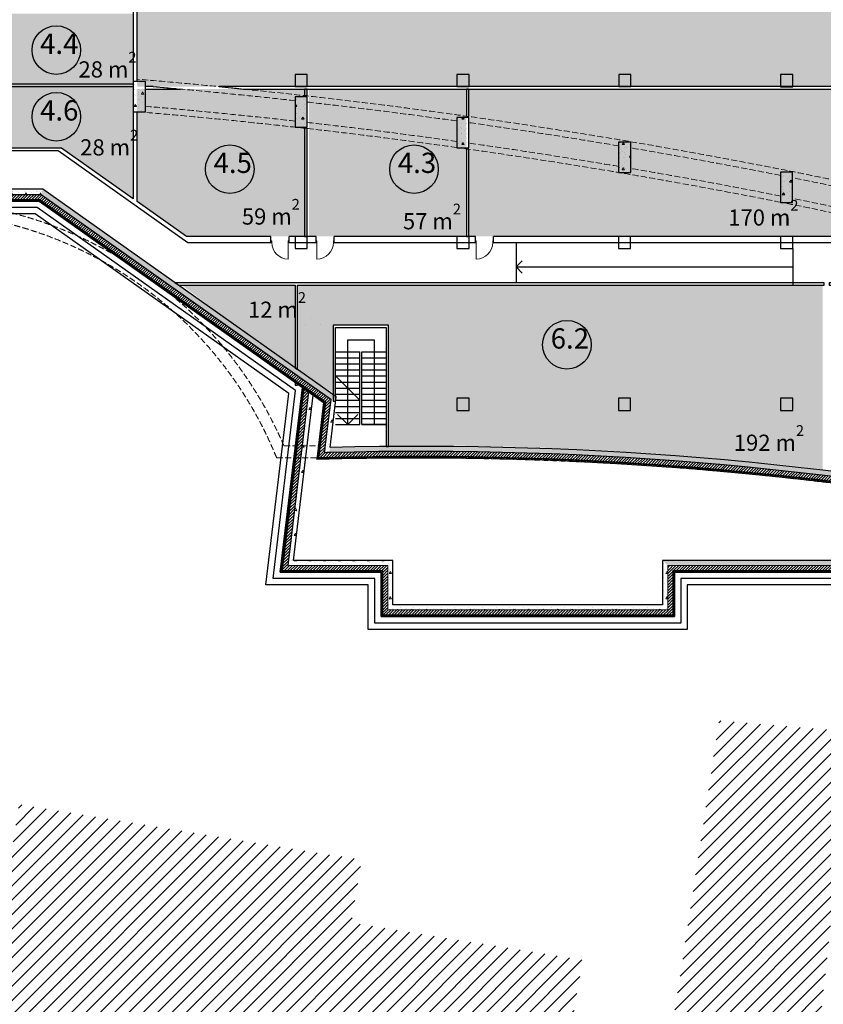
# Model space of a CAD drawing. Units: millimetres. Extents: x 490146 to 1194056, y 161783 to 562795.
# Drawn here: x 716146 to 755868, y 352830 to 401491 of the extents above; entities that cross this region are included whole.
import ezdxf

# ---------------------------------------------------------------- set-up
doc = ezdxf.new("R2010")
doc.units = ezdxf.units.MM
doc.header["$MEASUREMENT"] = 0
doc.linetypes.add('Штриховая', pattern=[420, 300, -120])
for name, color, linetype in [('0-2013 KOLONNA', 7, 'Continuous'), ('0-2013 LINES', 7, 'Continuous'), ('0-2013 WALL', 7, 'Continuous'), ('0-2013 walls', 7, 'Continuous'), ('0-2013 стены НАРУЖ', 7, 'Continuous'), ('0-2013-KRUZHKI NA PLANE', 7, 'Continuous'), ('0-KARINA 8 FEVRAL', 7, 'Continuous'), ('Стены ж_б', 7, 'Continuous')]:
    doc.layers.add(name, color=color, linetype=linetype)
for name, color, linetype, lineweight in [('0-2013 KOLONNA_Pen_No__7', 7, 'Continuous', 25), ('0-2013 LINES_Pen_No__7', 7, 'Continuous', 25), ('0-2013 SHTRIX_Pen_No__20', 7, 'Continuous', 13), ('0-2013 WALL_Pen_No__7', 7, 'Continuous', 25), ('0-2013 walls_Pen_No__7', 7, 'Continuous', 25), ('0-2013 стены НАРУЖ_Pen_No__7', 7, 'Continuous', 25), ('0-2013-KRUZHKI NA PLANE_Pen_No__20', 7, 'Continuous', 13), ('0-2013-KRUZHKI NA PLANE_Pen_No__7', 7, 'Continuous', 25), ('0-KARINA 8 FEVRAL_Pen_No__20', 7, 'Continuous', 13), ('0-KARINA 8 FEVRAL_Pen_No__7', 7, 'Continuous', 25), ('0-STAIRS_Pen_No__7', 7, 'Continuous', 25), ('0_Pen_No__7', 7, 'Continuous', 25), ('ArchiCAD Doors_Pen_No__20', 7, 'Continuous', 13), ('o-peregorodki_Pen_No__7', 7, 'Continuous', 25), ('o-SUSCH DOMA-POKRASKA_Pen_No__20', 7, 'Continuous', 13), ('SECOND FLOOOOOOOOR_Pen_No__7', 7, 'Continuous', 25), ('исходник1_Pen_No__7', 7, 'Continuous', 25), ('Стены ж_б_Pen_No__20', 7, 'Continuous', 13)]:
    doc.layers.add(name, color=color, linetype=linetype, lineweight=lineweight)
doc.layers.add('0-2013 SHTRIX_Pen_No__187', color=7, linetype='Continuous', lineweight=18, true_color=0xb6c0d2)
doc.layers.add('0-2013 SHTRIX_Pen_No__207', color=7, linetype='Continuous', lineweight=18, true_color=0xd3c8a1)
doc.styles.add('GENERATED_STYLE_1', font='txt')
doc.styles.add('GENERATED_STYLE_5', font='txt')
pattern_1 = [(45, (0, 0), (-353.5534, 353.5534), [])]
pattern_2 = [(45, (0, 0), (-919.2388, 919.2388), []), (45, (-183.8, 183.8), (-919.2388, 919.2388), [])]
pattern_3 = [(45, (0, 0), (-70.710678, 70.710678), [])]
pattern_4 = [(0, (0, 0), (0, 1247.0766), [120, -600]), (0, (360, 623.5), (0, 1247.0766), [120, -600]), (60, (0, 0), (-1080, 623.5383), [120, -600]), (60, (720, 0), (-1080, 623.5383), [120, -600]), (120, (120, 0), (1080, 623.5383), [120, -600]), (120, (840, 0), (1080, 623.5383), [120, -600]), (0, (0, 120), (0, 240.00001), [0, -240.00001, 0, -360.000014]), (45, (120, 120), (-169.705634, 169.705634), [0, -180.00001, 0, -300.00001])]

# ---------------------------------------------------------------- blocks, each defined once
blk = doc.blocks.new('Wall_31', base_point=(718040, 395029))
at = {"layer": '0-2013 walls_Pen_No__7', "linetype": 'Continuous', "flags": 128}
for points in [[(718216, 395149), (713876, 395149)], [(713756, 395029), (718040, 395029)]]:
    blk.add_lwpolyline(points, dxfattribs=at)
blk = doc.blocks.new('Wall_32', base_point=(724465, 390481))
at = {"layer": '0-2013 WALL_Pen_No__7', "linetype": 'Continuous', "flags": 128}
for points in [[(721756, 392643), (718216, 395149)], [(718040, 395029), (724465, 390481)], [(724387, 390781), (721956, 392502)]]:
    blk.add_lwpolyline(points, dxfattribs=at)
blk = doc.blocks.new('Storefront 16_13')
at = {"layer": 'ArchiCAD Doors_Pen_No__20', "linetype": 'Continuous'}
for p, q in [((410, 0), (410, 820)), ((-450, 0), (-450, -80)), ((-410, 0), (-450, 0)), ((-450, 0), (-450, -80)), ((-410, -40), (-410, 0)), ((410, 0), (410, -40)), ((450, 0), (410, 0)), ((450, -80), (450, 0)), ((450, 0), (450, -80)), ((-450, -80), (-410, -80)), ((-410, -65.4), (-410, -40)), ((-410, -80), (-410, -65.4)), ((410, -40), (410, -65.4)), ((410, -65.4), (410, -80)), ((410, -80), (450, -80))]:
    blk.add_line(p, q, dxfattribs=at)
blk.add_arc((410, 0), 820, 90, 180, dxfattribs=at)
blk = doc.blocks.new('Storefront 16_14')
at = {"layer": 'ArchiCAD Doors_Pen_No__20', "linetype": 'Continuous'}
for p, q in [((410, 0), (410, 820)), ((-450, 0), (-450, -80)), ((-410, 0), (-450, 0)), ((-450, 0), (-450, -80)), ((-410, -40), (-410, 0)), ((410, 0), (410, -40)), ((450, 0), (410, 0)), ((450, -80), (450, 0)), ((450, 0), (450, -80)), ((-450, -80), (-410, -80)), ((-410, -65.4), (-410, -40)), ((-410, -80), (-410, -65.4)), ((410, -40), (410, -65.4)), ((410, -65.4), (410, -80)), ((410, -80), (450, -80))]:
    blk.add_line(p, q, dxfattribs=at)
blk.add_arc((410, 0), 820, 90, 180, dxfattribs=at)
blk = doc.blocks.new('Wall_33', base_point=(780466, 390481))
at = {"layer": '0-2013 WALL_Pen_No__7', "linetype": 'Continuous'}
for p, q in [((728564, 390561), (728564, 390781)), ((729464, 390561), (729464, 390781)), ((730793, 390561), (730793, 390781)), ((731693, 390561), (731693, 390781)), ((738671, 390561), (738671, 390781)), ((739571, 390561), (739571, 390781)), ((728564, 390481), (728564, 390561)), ((729464, 390481), (729464, 390561)), ((730793, 390481), (730793, 390561)), ((731693, 390481), (731693, 390561)), ((738671, 390481), (738671, 390561)), ((739571, 390481), (739571, 390561))]:
    blk.add_line(p, q, dxfattribs=at)
at = {"layer": '0-2013 WALL_Pen_No__7', "linetype": 'Continuous', "flags": 128}
for points in [[(728564, 390781), (724387, 390781)], [(730793, 390781), (729464, 390781)], [(738671, 390781), (731693, 390781)], [(761694, 390781), (739571, 390781)], [(724465, 390481), (728564, 390481)], [(729464, 390481), (730793, 390481)], [(731693, 390481), (738671, 390481)], [(739571, 390481), (762999, 390481)]]:
    blk.add_lwpolyline(points, dxfattribs=at)
at = {"layer": 'ArchiCAD Doors_Pen_No__20', "linetype": 'Continuous', "xscale": -1, "zscale": 1000, "rotation": 179.9999999999999}
blk.add_blockref('Storefront 16_14', (729014, 390481), dxfattribs=at)
at = {"layer": 'ArchiCAD Doors_Pen_No__20', "linetype": 'Continuous', "zscale": 1000, "rotation": 179.9999999999999}
for p in [(731243, 390481), (739121, 390481)]:
    blk.add_blockref('Storefront 16_13', p, dxfattribs=at)
blk = doc.blocks.new('Wall_34', base_point=(714304, 392529))
at = {"layer": '0-2013 стены НАРУЖ', "linetype": 'Continuous', "lineweight": 0, "true_color": 0x000000}
h = blk.add_hatch(dxfattribs=at)
h.set_pattern_fill('Structural_Concrete', color=18, style=0, pattern_type=2)
h.set_pattern_definition(pattern_4)
h.paths.add_polyline_path([(714020, 392859), (717209, 392859), (717288, 393109), (713804, 393109)])
h = blk.add_hatch(dxfattribs=at)
h.set_pattern_fill('common_brick', color=18, style=0, pattern_type=2)
h.set_pattern_definition(pattern_3)
h.paths.add_polyline_path([(714235, 392609), (717129, 392609), (717209, 392859), (714020, 392859)])
h = blk.add_hatch(dxfattribs=at)
h.set_pattern_fill('Insulation', color=18, style=0, pattern_type=2)
h.set_pattern_definition(pattern_2)
h.paths.add_polyline_path([(714261, 392579), (717120, 392579), (717123, 392589), (714252, 392589)])
at = {"layer": '0-2013 стены НАРУЖ_Pen_No__7', "linetype": 'Continuous'}
for p, q in [((714020, 392859), (717209, 392859)), ((714235, 392609), (717129, 392609)), ((714252, 392589), (717123, 392589)), ((714261, 392579), (717120, 392579))]:
    blk.add_line(p, q, dxfattribs=at)
at = {"layer": '0-2013 стены НАРУЖ_Pen_No__7', "linetype": 'Continuous', "flags": 128}
for points in [[(717288, 393109), (713804, 393109)], [(714304, 392529), (717104, 392529)]]:
    blk.add_lwpolyline(points, dxfattribs=at)
blk = doc.blocks.new('Wall_35', base_point=(717104, 392529))
at = {"layer": '0-2013 стены НАРУЖ', "linetype": 'Continuous', "lineweight": 0, "true_color": 0x000000}
h = blk.add_hatch(dxfattribs=at)
h.set_pattern_fill('common_brick', color=18, style=0, pattern_type=2)
h.set_pattern_definition(pattern_3)
h.paths.add_polyline_path([(717129, 392609), (731254, 382612), (731520, 382730), (717209, 392859)])
h = blk.add_hatch(dxfattribs=at)
h.set_pattern_fill('Structural_Concrete', color=18, style=0, pattern_type=2)
h.set_pattern_definition(pattern_4)
h.paths.add_polyline_path([(717209, 392859), (731520, 382730), (731786, 382848), (717288, 393109)])
h = blk.add_hatch(dxfattribs=at)
h.set_pattern_fill('Insulation', color=18, style=0, pattern_type=2)
h.set_pattern_definition(pattern_2)
h.paths.add_polyline_path([(717120, 392579), (731222, 382597), (731233, 382602), (717123, 392589)])
at = {"layer": '0-2013 стены НАРУЖ_Pen_No__7', "linetype": 'Continuous'}
for p, q in [((717209, 392859), (731520, 382730)), ((717120, 392579), (731222, 382597)), ((717123, 392589), (731233, 382602)), ((717129, 392609), (731254, 382612))]:
    blk.add_line(p, q, dxfattribs=at)
at = {"layer": '0-2013 стены НАРУЖ_Pen_No__7', "linetype": 'Continuous', "flags": 128}
for points in [[(731786, 382848), (717288, 393109)], [(717104, 392529), (730121, 383316)], [(730167, 383283), (730177, 383276)], [(730195, 383263), (731169, 382574)]]:
    blk.add_lwpolyline(points, dxfattribs=at)
blk = doc.blocks.new('Wall_36', base_point=(731169, 382574))
at = {"layer": '0-2013 стены НАРУЖ', "linetype": 'Continuous', "lineweight": 0, "true_color": 0x000000}
h = blk.add_hatch(dxfattribs=at)
h.set_pattern_fill('Insulation', color=18, style=0, pattern_type=2)
h.set_pattern_definition(pattern_2)
h.paths.add_polyline_path([(730899, 379810), (731233, 382602), (731222, 382597), (730889, 379810, -0.000015)])
h = blk.add_hatch(dxfattribs=at)
h.set_pattern_fill('common_brick', color=18, style=0, pattern_type=2)
h.set_pattern_definition(pattern_3)
h.paths.add_polyline_path([(731204, 380089), (731520, 382730), (731254, 382612), (730952, 380082, -0.000375)])
h = blk.add_hatch(dxfattribs=at)
h.set_pattern_fill('Structural_Concrete', color=18, style=0, pattern_type=2)
h.set_pattern_definition(pattern_4)
h.paths.add_polyline_path([(731487, 380347), (731786, 382848), (731520, 382730), (731234, 380340, -0.000374)])
h = blk.add_hatch(dxfattribs=at)
h.set_pattern_fill('common_brick', color=18, style=0, pattern_type=2)
h.set_pattern_definition(pattern_3)
h.paths.add_polyline_path([(730922, 379831), (731204, 380089), (731204, 380089, 0.000375), (730952, 380082), (730921, 379831, 0)])
h = blk.add_hatch(dxfattribs=at)
h.set_pattern_fill('Structural_Concrete', color=18, style=0, pattern_type=2)
h.set_pattern_definition(pattern_4)
h.paths.add_polyline_path([(731205, 380089), (731487, 380347, 0.000374), (731234, 380340), (731204, 380089, 0)])
h = blk.add_hatch(dxfattribs=at)
h.set_pattern_fill('common_brick', color=18, style=0, pattern_type=2)
h.set_pattern_definition(pattern_3)
h.paths.add_polyline_path([(731204, 380089), (731204, 380089), (731205, 380089)])
h = blk.add_hatch(dxfattribs=at)
h.set_pattern_fill('Insulation', color=18, style=0, pattern_type=2)
h.set_pattern_definition(pattern_2)
h.paths.add_polyline_path([(730888, 379800), (730899, 379810), (730899, 379810, 0.000015), (730889, 379810), (730888, 379800, 0)])
h = blk.add_hatch(dxfattribs=at)
h.set_pattern_fill('Insulation', color=18, style=0, pattern_type=2)
h.set_pattern_definition(pattern_2)
h.paths.add_polyline_path([(730899, 379810), (730899, 379810), (730899, 379810)])
at = {"layer": '0-2013 стены НАРУЖ_Pen_No__7', "linetype": 'Continuous'}
for p, q in [((731222, 382597), (730889, 379810)), ((731233, 382602), (730901, 379831)), ((731254, 382612), (730952, 380082)), ((731520, 382730), (731234, 380340)), ((730952, 380082), (730921, 379831)), ((731234, 380340), (731204, 380089)), ((730889, 379810), (730888, 379800)), ((730901, 379831), (730899, 379810))]:
    blk.add_line(p, q, dxfattribs=at)
at = {"layer": '0-2013 стены НАРУЖ_Pen_No__7', "linetype": 'Continuous', "flags": 128}
for points in [[(731169, 382574), (730831, 379748)], [(731487, 380347), (731786, 382848)]]:
    blk.add_lwpolyline(points, dxfattribs=at)
at = {"layer": '0-2013 стены НАРУЖ_Pen_No__7', "linetype": 'Continuous'}
for centre, radius, start, end in [((731204, 380089), 0.166, 1.6002, 181.6002), ((730888, 379800), 0.0536, 1.7107, 181.7107), ((730899, 379810), 0.0631, 1.7067, 181.7067), ((730922, 379831), 0.0808, 1.6988, 181.6988)]:
    blk.add_arc(centre, radius, start, end, dxfattribs=at)
blk = doc.blocks.new('Wall_38', base_point=(721756, 414737))
at = {"layer": '0-2013 WALL_Pen_No__7', "linetype": 'Continuous', "flags": 128}
for points in [[(721756, 414737), (721756, 398301)], [(721956, 398435), (721956, 414537)], [(721756, 398181), (721756, 392643)], [(721956, 392502), (721956, 396935)]]:
    blk.add_lwpolyline(points, dxfattribs=at)
blk = doc.blocks.new('Wall_39', base_point=(730350, 398061))
at = {"layer": '0-2013 WALL_Pen_No__7', "linetype": 'Continuous'}
for p, q in [((730350, 397723), (730230, 397736)), ((730350, 396112), (730230, 396126))]:
    blk.add_line(p, q, dxfattribs=at)
at = {"layer": '0-2013 WALL_Pen_No__7', "linetype": 'Continuous', "flags": 128}
for points in [[(730230, 398061), (730230, 397736)], [(730350, 398061), (730230, 398061)], [(730350, 397723), (730350, 398061)], [(730230, 396126), (730230, 390781)], [(730350, 390781), (730350, 396112)], [(730230, 390781), (730350, 390781)]]:
    blk.add_lwpolyline(points, dxfattribs=at)
blk = doc.blocks.new('Wall_66', base_point=(790085, 384147))
at = {"layer": 'Стены ж_б_Pen_No__20', "linetype": 'Штриховая', "flags": 128}
blk.add_lwpolyline([(721951, 398549), (721942, 398435)], dxfattribs=at)
at = {"layer": 'Стены ж_б_Pen_No__20', "linetype": 'Штриховая'}
for radius, start, end in [(289823, 71.40562, 85.21322), (289523, 83.65555, 85.12782), (289523, 82.0621, 83.53607), (289523, 80.4597, 81.9422), (289523, 78.8503, 80.33927), (289523, 77.23195, 78.72926)]:
    blk.add_arc((697766, 109738), radius, start, end, dxfattribs=at)
blk = doc.blocks.new('Wall_67', base_point=(789552, 382955))
at = {"layer": 'Стены ж_б_Pen_No__20', "linetype": 'Штриховая'}
for radius, start, end in [(288523, 83.63347, 85.11089), (288223, 82.02607, 85.16562), (288523, 82.03441, 83.51357), (288223, 78.79937, 82.01355), (288523, 80.42632, 81.91408), (288523, 78.81116, 80.30547), (288223, 77.17338, 78.79029), (288523, 77.18694, 78.68968)]:
    blk.add_arc((697766, 109738), radius, start, end, dxfattribs=at)
blk = doc.blocks.new('Wall_70', base_point=(759456, 388369))
at = {"layer": '0-2013 WALL_Pen_No__7', "linetype": 'Continuous'}
for p, q in [((755906, 388369), (755906, 388489)), ((756156, 388489), (756156, 388369)), ((757706, 388369), (757706, 388489)), ((757956, 388489), (757956, 388369)), ((759456, 388489), (759456, 388369))]:
    blk.add_line(p, q, dxfattribs=at)
at = {"layer": '0-2013 WALL_Pen_No__7', "linetype": 'Continuous', "flags": 128}
for points in [[(755906, 388489), (723816, 388489)], [(723985, 388369), (723816, 388489)], [(723985, 388369), (729756, 388369)], [(729876, 388369), (755906, 388369)], [(757706, 388489), (756156, 388489)], [(756156, 388369), (757706, 388369)], [(759456, 388489), (757956, 388489)], [(757956, 388369), (759456, 388369)], [(759706, 388489), (759456, 388489)]]:
    blk.add_lwpolyline(points, dxfattribs=at)
blk = doc.blocks.new('Wall_77', base_point=(770170, 376303))
at = {"layer": '0-2013 стены НАРУЖ', "linetype": 'Continuous', "lineweight": 0, "true_color": 0x000000}
h = blk.add_hatch(dxfattribs=at)
h.set_pattern_fill('common_brick', color=18, style=0, pattern_type=2)
h.set_pattern_definition(pattern_3)
h.paths.add_polyline_path([(731204, 380089), (730922, 379831, -0.000375), (731174, 379838)])
h = blk.add_hatch(dxfattribs=at)
h.set_pattern_fill('common_brick', color=18, style=0, pattern_type=2)
h.set_pattern_definition(pattern_3)
h.paths.add_polyline_path([(731174, 379838, -0.058335), (770187, 376381), (770237, 376626, 0.058279), (731205, 380089), (731204, 380089)])
h = blk.add_hatch(dxfattribs=at)
h.set_pattern_fill('Structural_Concrete', color=18, style=0, pattern_type=2)
h.set_pattern_definition(pattern_4)
h.paths.add_polyline_path([(731487, 380347), (731205, 380089, -0.000374), (731457, 380096)])
h = blk.add_hatch(dxfattribs=at)
h.set_pattern_fill('Structural_Concrete', color=18, style=0, pattern_type=2)
h.set_pattern_definition(pattern_4)
h.paths.add_polyline_path([(731457, 380096, -0.057904), (770237, 376626), (770288, 376871, 0.057849), (731487, 380347)])
h = blk.add_hatch(dxfattribs=at)
h.set_pattern_fill('Insulation', color=18, style=0, pattern_type=2)
h.set_pattern_definition(pattern_2)
h.paths.add_polyline_path([(730888, 379800), (730898, 379800), (730899, 379810)])
h = blk.add_hatch(dxfattribs=at)
h.set_pattern_fill('Insulation', color=18, style=0, pattern_type=2)
h.set_pattern_definition(pattern_2)
h.paths.add_polyline_path([(730898, 379800, -0.058748), (770180, 376352), (770182, 376362, 0.058746), (730899, 379810)])
h = blk.add_hatch(dxfattribs=at)
h.set_pattern_fill('Insulation', color=18, style=0, pattern_type=2)
h.set_pattern_definition(pattern_2)
h.paths.add_polyline_path([(730899, 379810), (730899, 379810), (730899, 379810)])
at = {"layer": '0-2013 стены НАРУЖ_Pen_No__7', "linetype": 'Continuous'}
for radius, start, end in [(168669, 91.5144, 91.60013), (168669, 78.25868, 91.5144), (168919, 78.25868, 91.50196), (168339, 78.25868, 91.73045), (168389, 91.70724, 91.71065), (168389, 78.25868, 91.70724), (168399, 91.69985, 91.70669), (168399, 78.25868, 91.69985), (168419, 91.61284, 91.69878), (168419, 78.25868, 91.61284)]:
    blk.add_arc((735914, 211486), radius, start, end, dxfattribs=at)
blk = doc.blocks.new('Wall_93', base_point=(734262, 386282))
at = {"layer": '0-2013 WALL_Pen_No__7', "linetype": 'Continuous', "flags": 128}
for points in [[(734382, 386402), (731642, 386402)], [(731762, 386282), (734262, 386282)]]:
    blk.add_lwpolyline(points, dxfattribs=at)
blk = doc.blocks.new('Wall_94', base_point=(731762, 386282))
at = {"layer": '0-2013 WALL_Pen_No__7', "linetype": 'Continuous', "flags": 128}
for points in [[(731642, 386402), (731642, 382644)], [(731762, 382644), (731762, 386282)], [(731642, 382644), (731762, 382644)]]:
    blk.add_lwpolyline(points, dxfattribs=at)
blk = doc.blocks.new('Wall_95', base_point=(729756, 383430))
at = {"layer": '0-2013 WALL_Pen_No__7', "linetype": 'Continuous'}
for p, q in [((729756, 384284), (729876, 384199)), ((729756, 383574), (729876, 383489))]:
    blk.add_line(p, q, dxfattribs=at)
at = {"layer": '0-2013 WALL_Pen_No__7', "linetype": 'Continuous', "flags": 128}
for points in [[(729756, 388369), (729756, 384284)], [(729876, 384199), (729876, 388369)], [(729756, 383574), (729756, 383430)], [(729876, 383430), (729876, 383489)], [(729756, 383430), (729876, 383430)]]:
    blk.add_lwpolyline(points, dxfattribs=at)
blk = doc.blocks.new('Wall_96', base_point=(734262, 386282))
at = {"layer": '0-2013 WALL_Pen_No__7', "linetype": 'Continuous', "flags": 128}
for points in [[(734382, 380397), (734382, 386402)], [(734262, 386282), (734262, 380397)], [(734262, 380397), (734382, 380397)]]:
    blk.add_lwpolyline(points, dxfattribs=at)
blk = doc.blocks.new('Wall_101', base_point=(730121, 383316))
at = {"layer": '0-2013 стены НАРУЖ', "linetype": 'Continuous', "lineweight": 0, "true_color": 0x000000}
h = blk.add_hatch(dxfattribs=at)
h.set_pattern_fill('Insulation', color=18, style=0, pattern_type=2)
h.set_pattern_definition(pattern_2)
h.paths.add_polyline_path([(730167, 383283), (729085, 374240), (729096, 374250), (730177, 383276)])
h = blk.add_hatch(dxfattribs=at)
h.set_pattern_fill('common_brick', color=18, style=0, pattern_type=2)
h.set_pattern_definition(pattern_3)
h.paths.add_polyline_path([(730195, 383263), (729118, 374270), (729400, 374520), (730427, 383099)])
h = blk.add_hatch(dxfattribs=at)
h.set_pattern_fill('Structural_Concrete', color=18, style=0, pattern_type=2)
h.set_pattern_definition(pattern_4)
h.paths.add_polyline_path([(730427, 383099), (729400, 374520), (729682, 374770), (730659, 382935)])
at = {"layer": '0-2013 стены НАРУЖ_Pen_No__7', "linetype": 'Continuous'}
for p, q in [((730167, 383283), (729085, 374240)), ((730177, 383276), (729096, 374250)), ((730195, 383263), (729118, 374270)), ((730427, 383099), (729400, 374520))]:
    blk.add_line(p, q, dxfattribs=at)
at = {"layer": '0-2013 стены НАРУЖ_Pen_No__7', "linetype": 'Continuous', "flags": 128}
for points in [[(730121, 383316), (729028, 374190)], [(730177, 383276), (730167, 383283)], [(730659, 382935), (730195, 383263)], [(729682, 374770), (730659, 382935)]]:
    blk.add_lwpolyline(points, dxfattribs=at)
blk = doc.blocks.new('Wall_106', base_point=(722356, 398181))
at = {"layer": '0-2013 WALL_Pen_No__7', "linetype": 'Continuous'}
for p, q in [((722740, 398181), (724089, 398061)), ((726006, 398181), (727206, 398061))]:
    blk.add_line(p, q, dxfattribs=at)
at = {"layer": '0-2013 WALL_Pen_No__7', "linetype": 'Continuous', "flags": 128}
for points in [[(722740, 398181), (722356, 398181)], [(722356, 398061), (724089, 398061)], [(761876, 398181), (726006, 398181)], [(727206, 398061), (761756, 398061)]]:
    blk.add_lwpolyline(points, dxfattribs=at)
blk = doc.blocks.new('Wall_108', base_point=(714347, 398181))
at = {"layer": '0-2013 WALL_Pen_No__7', "linetype": 'Continuous', "flags": 128}
for points in [[(721756, 398301), (714347, 398301)], [(714347, 398301), (714347, 398181)], [(714347, 398181), (721756, 398181)]]:
    blk.add_lwpolyline(points, dxfattribs=at)
blk = doc.blocks.new('Wall_109', base_point=(738229, 398061))
at = {"layer": '0-2013 WALL_Pen_No__7', "linetype": 'Continuous'}
for p, q in [((738229, 396722), (738349, 396705)), ((738229, 395106), (738349, 395089))]:
    blk.add_line(p, q, dxfattribs=at)
at = {"layer": '0-2013 WALL_Pen_No__7', "linetype": 'Continuous', "flags": 128}
for points in [[(738229, 398061), (738229, 396722)], [(738349, 398061), (738229, 398061)], [(738349, 396705), (738349, 398061)], [(738349, 395392), (738349, 396402)], [(738229, 395106), (738229, 390781)], [(738349, 390781), (738349, 395089)], [(738229, 390781), (738349, 390781)]]:
    blk.add_lwpolyline(points, dxfattribs=at)
blk = doc.blocks.new('Wall_244', base_point=(771007, 374740))
at = {"layer": '0-KARINA 8 FEVRAL', "linetype": 'Continuous', "lineweight": 0, "true_color": 0x000000}
h = blk.add_hatch(dxfattribs=at)
h.set_pattern_fill('Structural_Concrete', color=18, style=0, pattern_type=2)
h.set_pattern_definition(pattern_4)
h.paths.add_polyline_path([(748177, 374520), (770787, 374520), (771037, 374770), (747927, 374770)])
h = blk.add_hatch(dxfattribs=at)
h.set_pattern_fill('common_brick', color=18, style=0, pattern_type=2)
h.set_pattern_definition(pattern_3)
h.paths.add_polyline_path([(748427, 374270), (770537, 374270), (770787, 374520), (748177, 374520)])
h = blk.add_hatch(dxfattribs=at)
h.set_pattern_fill('Insulation', color=18, style=0, pattern_type=2)
h.set_pattern_definition(pattern_2)
h.paths.add_polyline_path([(748457, 374240), (770507, 374240), (770517, 374250), (748447, 374250)])
at = {"layer": '0-KARINA 8 FEVRAL_Pen_No__20', "linetype": 'Continuous'}
for p, q in [((748177, 374520), (770787, 374520)), ((748427, 374270), (770537, 374270)), ((748447, 374250), (770517, 374250)), ((748457, 374240), (770507, 374240))]:
    blk.add_line(p, q, dxfattribs=at)
at = {"layer": '0-KARINA 8 FEVRAL_Pen_No__7', "linetype": 'Continuous', "flags": 128}
for points in [[(771037, 374770), (747927, 374770)], [(748507, 374190), (770457, 374190)]]:
    blk.add_lwpolyline(points, dxfattribs=at)
blk = doc.blocks.new('Wall_245', base_point=(747957, 374740))
at = {"layer": '0-KARINA 8 FEVRAL', "linetype": 'Continuous', "lineweight": 0, "true_color": 0x000000}
h = blk.add_hatch(dxfattribs=at)
h.set_pattern_fill('Structural_Concrete', color=18, style=0, pattern_type=2)
h.set_pattern_definition(pattern_4)
h.paths.add_polyline_path([(748177, 372320), (748177, 374520), (747927, 374770), (747927, 372570)])
h = blk.add_hatch(dxfattribs=at)
h.set_pattern_fill('common_brick', color=18, style=0, pattern_type=2)
h.set_pattern_definition(pattern_3)
h.paths.add_polyline_path([(748427, 372070), (748427, 374270), (748177, 374520), (748177, 372320)])
h = blk.add_hatch(dxfattribs=at)
h.set_pattern_fill('Insulation', color=18, style=0, pattern_type=2)
h.set_pattern_definition(pattern_2)
h.paths.add_polyline_path([(748457, 372040), (748457, 374240), (748447, 374250), (748447, 372050)])
at = {"layer": '0-KARINA 8 FEVRAL_Pen_No__20', "linetype": 'Continuous'}
for p, q in [((748177, 372320), (748177, 374520)), ((748427, 372070), (748427, 374270)), ((748447, 372050), (748447, 374250)), ((748457, 372040), (748457, 374240))]:
    blk.add_line(p, q, dxfattribs=at)
at = {"layer": '0-KARINA 8 FEVRAL_Pen_No__7', "linetype": 'Continuous', "flags": 128}
for points in [[(747927, 374770), (747927, 372570)], [(748507, 371990), (748507, 374190)]]:
    blk.add_lwpolyline(points, dxfattribs=at)
blk = doc.blocks.new('Wall_246', base_point=(747957, 372540))
at = {"layer": '0-KARINA 8 FEVRAL', "linetype": 'Continuous', "lineweight": 0, "true_color": 0x000000}
h = blk.add_hatch(dxfattribs=at)
h.set_pattern_fill('common_brick', color=18, style=0, pattern_type=2)
h.set_pattern_definition(pattern_3)
h.paths.add_polyline_path([(734088, 372070), (748427, 372070), (748177, 372320), (734338, 372320)])
h = blk.add_hatch(dxfattribs=at)
h.set_pattern_fill('Structural_Concrete', color=18, style=0, pattern_type=2)
h.set_pattern_definition(pattern_4)
h.paths.add_polyline_path([(734338, 372320), (748177, 372320), (747927, 372570), (734588, 372570)])
h = blk.add_hatch(dxfattribs=at)
h.set_pattern_fill('Insulation', color=18, style=0, pattern_type=2)
h.set_pattern_definition(pattern_2)
h.paths.add_polyline_path([(734058, 372040), (748457, 372040), (748447, 372050), (734068, 372050)])
at = {"layer": '0-KARINA 8 FEVRAL_Pen_No__20', "linetype": 'Continuous'}
for p, q in [((734338, 372320), (748177, 372320)), ((734058, 372040), (748457, 372040)), ((734068, 372050), (748447, 372050)), ((734088, 372070), (748427, 372070))]:
    blk.add_line(p, q, dxfattribs=at)
at = {"layer": '0-KARINA 8 FEVRAL_Pen_No__7', "linetype": 'Continuous', "flags": 128}
for points in [[(747927, 372570), (734588, 372570)], [(734008, 371990), (748507, 371990)]]:
    blk.add_lwpolyline(points, dxfattribs=at)
blk = doc.blocks.new('Wall_247', base_point=(734558, 372540))
at = {"layer": '0-KARINA 8 FEVRAL', "linetype": 'Continuous', "lineweight": 0, "true_color": 0x000000}
h = blk.add_hatch(dxfattribs=at)
h.set_pattern_fill('Structural_Concrete', color=18, style=0, pattern_type=2)
h.set_pattern_definition(pattern_4)
h.paths.add_polyline_path([(734338, 374520), (734338, 372320), (734588, 372570), (734588, 374770)])
h = blk.add_hatch(dxfattribs=at)
h.set_pattern_fill('Insulation', color=18, style=0, pattern_type=2)
h.set_pattern_definition(pattern_2)
h.paths.add_polyline_path([(734058, 374240), (734058, 372040), (734068, 372050), (734068, 374250)])
h = blk.add_hatch(dxfattribs=at)
h.set_pattern_fill('common_brick', color=18, style=0, pattern_type=2)
h.set_pattern_definition(pattern_3)
h.paths.add_polyline_path([(734088, 374270), (734088, 372070), (734338, 372320), (734338, 374520)])
at = {"layer": '0-KARINA 8 FEVRAL_Pen_No__20', "linetype": 'Continuous'}
for p, q in [((734058, 374240), (734058, 372040)), ((734068, 374250), (734068, 372050)), ((734088, 374270), (734088, 372070)), ((734338, 374520), (734338, 372320))]:
    blk.add_line(p, q, dxfattribs=at)
at = {"layer": '0-KARINA 8 FEVRAL_Pen_No__7', "linetype": 'Continuous', "flags": 128}
for points in [[(734588, 372570), (734588, 374770)], [(734008, 374190), (734008, 371990)]]:
    blk.add_lwpolyline(points, dxfattribs=at)
blk = doc.blocks.new('Wall_248', base_point=(734558, 374740))
at = {"layer": '0-KARINA 8 FEVRAL', "linetype": 'Continuous', "lineweight": 0, "true_color": 0x000000}
h = blk.add_hatch(dxfattribs=at)
h.set_pattern_fill('Structural_Concrete', color=18, style=0, pattern_type=2)
h.set_pattern_definition(pattern_4)
h.paths.add_polyline_path([(729400, 374520), (734338, 374520), (734588, 374770), (729682, 374770)])
h = blk.add_hatch(dxfattribs=at)
h.set_pattern_fill('Insulation', color=18, style=0, pattern_type=2)
h.set_pattern_definition(pattern_2)
h.paths.add_polyline_path([(729085, 374240), (734058, 374240), (734068, 374250), (729096, 374250)])
h = blk.add_hatch(dxfattribs=at)
h.set_pattern_fill('common_brick', color=18, style=0, pattern_type=2)
h.set_pattern_definition(pattern_3)
h.paths.add_polyline_path([(729118, 374270), (734088, 374270), (734338, 374520), (729400, 374520)])
at = {"layer": '0-KARINA 8 FEVRAL_Pen_No__20', "linetype": 'Continuous'}
for p, q in [((729085, 374240), (734058, 374240)), ((729096, 374250), (734068, 374250)), ((729118, 374270), (734088, 374270)), ((729400, 374520), (734338, 374520))]:
    blk.add_line(p, q, dxfattribs=at)
at = {"layer": '0-KARINA 8 FEVRAL_Pen_No__7', "linetype": 'Continuous', "flags": 128}
for points in [[(734588, 374770), (729682, 374770)], [(729028, 374190), (734008, 374190)]]:
    blk.add_lwpolyline(points, dxfattribs=at)
blk = doc.blocks.new('Column_1', base_point=(722056, 397685))
at = {"layer": '0-2013 KOLONNA', "linetype": 'Continuous', "lineweight": 0, "true_color": 0x000000}
h = blk.add_hatch(dxfattribs=at)
h.set_pattern_fill('Structural_Concrete', color=18, style=0, pattern_type=2)
h.set_pattern_definition(pattern_4)
h.paths.add_polyline_path([(721756, 396935), (722356, 396935), (722356, 398435), (721756, 398435)])
at = {"layer": '0-2013 KOLONNA_Pen_No__7', "linetype": 'Continuous', "flags": 128}
blk.add_lwpolyline([(721756, 396935), (722356, 396935), (722356, 398435), (721756, 398435)], close=True, dxfattribs=at)
blk = doc.blocks.new('Column_2', base_point=(738049, 395915))
at = {"layer": '0-2013 KOLONNA', "linetype": 'Continuous', "lineweight": 0, "true_color": 0x000000}
h = blk.add_hatch(dxfattribs=at)
h.set_pattern_fill('Structural_Concrete', color=18, style=0, pattern_type=2)
h.set_pattern_definition(pattern_4)
h.paths.add_polyline_path([(737749, 395165), (738349, 395165), (738349, 396665), (737749, 396665)])
at = {"layer": '0-2013 KOLONNA_Pen_No__7', "linetype": 'Continuous', "flags": 128}
blk.add_lwpolyline([(737749, 395165), (738349, 395165), (738349, 396665), (737749, 396665)], close=True, dxfattribs=at)
blk = doc.blocks.new('Column_3', base_point=(746052, 394688))
at = {"layer": '0-2013 KOLONNA', "linetype": 'Continuous', "lineweight": 0, "true_color": 0x000000}
h = blk.add_hatch(dxfattribs=at)
h.set_pattern_fill('Structural_Concrete', color=18, style=0, pattern_type=2)
h.set_pattern_definition(pattern_4)
h.paths.add_polyline_path([(745752, 393938), (746352, 393938), (746352, 395438), (745752, 395438)])
at = {"layer": '0-2013 KOLONNA_Pen_No__7', "linetype": 'Continuous', "flags": 128}
blk.add_lwpolyline([(745752, 393938), (746352, 393938), (746352, 395438), (745752, 395438)], close=True, dxfattribs=at)
blk = doc.blocks.new('Column_4', base_point=(754052, 393212))
at = {"layer": '0-2013 KOLONNA', "linetype": 'Continuous', "lineweight": 0, "true_color": 0x000000}
h = blk.add_hatch(dxfattribs=at)
h.set_pattern_fill('Structural_Concrete', color=18, style=0, pattern_type=2)
h.set_pattern_definition(pattern_4)
h.paths.add_polyline_path([(753752, 392462), (754352, 392462), (754352, 393962), (753752, 393962)])
at = {"layer": '0-2013 KOLONNA_Pen_No__7', "linetype": 'Continuous', "flags": 128}
blk.add_lwpolyline([(753752, 392462), (754352, 392462), (754352, 393962), (753752, 393962)], close=True, dxfattribs=at)
blk = doc.blocks.new('Column_19', base_point=(730060, 396929))
at = {"layer": '0-2013 KOLONNA', "linetype": 'Continuous', "lineweight": 0, "true_color": 0x000000}
h = blk.add_hatch(dxfattribs=at)
h.set_pattern_fill('Structural_Concrete', color=18, style=0, pattern_type=2)
h.set_pattern_definition(pattern_4)
h.paths.add_polyline_path([(729760, 396179), (730360, 396179), (730360, 397679), (729760, 397679)])
at = {"layer": '0-2013 KOLONNA_Pen_No__7', "linetype": 'Continuous', "flags": 128}
blk.add_lwpolyline([(729760, 396179), (730360, 396179), (730360, 397679), (729760, 397679)], close=True, dxfattribs=at)
blk = doc.blocks.new('Line_6', base_point=(740684, 389271))
at = {"layer": '0-2013 LINES_Pen_No__7', "linetype": 'Continuous'}
for q in [(740984, 389571), (754356, 389271), (740984, 388971)]:
    blk.add_line((740684, 389271), q, dxfattribs=at)
blk = doc.blocks.new('Level Dimension_68', base_point=(735637, 394104))
at = {"layer": '0-2013-KRUZHKI NA PLANE_Pen_No__7', "linetype": 'Continuous'}
blk.add_circle((735637, 394104), 1200, dxfattribs=at)
at = {"layer": '0-2013-KRUZHKI NA PLANE_Pen_No__20', "insert": (734837, 393604), "char_height": 1000, "attachment_point": 7, "style": 'GENERATED_STYLE_5'}
blk.add_mtext('{4.3}', dxfattribs=at)
blk = doc.blocks.new('Level Dimension_69', base_point=(717955, 399989))
at = {"layer": '0-2013-KRUZHKI NA PLANE_Pen_No__7', "linetype": 'Continuous'}
blk.add_circle((717955, 399989), 1200, dxfattribs=at)
at = {"layer": '0-2013-KRUZHKI NA PLANE_Pen_No__20', "insert": (717155, 399489), "char_height": 1000, "attachment_point": 7, "style": 'GENERATED_STYLE_5'}
blk.add_mtext('{4.4}', dxfattribs=at)
blk = doc.blocks.new('Level Dimension_70', base_point=(726531, 394104))
at = {"layer": '0-2013-KRUZHKI NA PLANE_Pen_No__7', "linetype": 'Continuous'}
blk.add_circle((726531, 394104), 1200, dxfattribs=at)
at = {"layer": '0-2013-KRUZHKI NA PLANE_Pen_No__20', "insert": (725731, 393604), "char_height": 1000, "attachment_point": 7, "style": 'GENERATED_STYLE_5'}
blk.add_mtext('{4.5}', dxfattribs=at)
blk = doc.blocks.new('Level Dimension_71', base_point=(717955, 396694))
at = {"layer": '0-2013-KRUZHKI NA PLANE_Pen_No__7', "linetype": 'Continuous'}
blk.add_circle((717955, 396694), 1200, dxfattribs=at)
at = {"layer": '0-2013-KRUZHKI NA PLANE_Pen_No__20', "insert": (717155, 396194), "char_height": 1000, "attachment_point": 7, "style": 'GENERATED_STYLE_5'}
blk.add_mtext('{4.6}', dxfattribs=at)
blk = doc.blocks.new('Level Dimension_85', base_point=(743193, 385424))
at = {"layer": '0-2013-KRUZHKI NA PLANE_Pen_No__7', "linetype": 'Continuous'}
blk.add_circle((743193, 385424), 1200, dxfattribs=at)
at = {"layer": '0-2013-KRUZHKI NA PLANE_Pen_No__20', "insert": (742393, 384924), "char_height": 1000, "attachment_point": 7, "style": 'GENERATED_STYLE_5'}
blk.add_mtext('{6.2}', dxfattribs=at)

msp = doc.modelspace()

# ---------------------------------------------------------------- hatches: boundary and pattern name
at = {"layer": '0-2013 SHTRIX_Pen_No__187', "linetype": 'Continuous'}
for points in [[(721953.2, 398181.1), (721875.8, 414537.3), (761756.3, 414537.3), (761756.3, 407559.1), (826056.4, 407259.1), (826155.8, 373763.9, 0.027343), (779473.5, 390781.2), (761857.7, 390781.2), (761857.7, 398181.3)], [(729756.4, 388369), (724167.5, 388369), (729756.4, 384156)], [(755829.3, 388369), (729876.4, 388369), (729876.4, 384156), (731761.9, 382981.9), (731641.9, 386401.9), (734381.9, 386401.9), (734381.9, 380438.6, -0.031814), (755829.3, 379267.8)]]:
    msp.add_hatch(color=256, dxfattribs=at).paths.add_polyline_path(points)
at = {"layer": '0-2013 SHTRIX_Pen_No__207', "linetype": 'Continuous'}
for points in [[(713876.4, 398781), (714346.8, 398781), (714346.8, 398181), (721756.4, 398181), (721756.4, 414181.1), (721756.3, 414181.1), (721756.3, 401913), (721756.3, 401793), (713876.4, 401793)], [(713876.4, 395148.9), (718216.2, 395148.9), (721756.4, 392643.2), (721756.4, 398181), (714346.8, 398181), (713876.4, 398181)], [(721927.4, 398061.1), (730349.9, 398061.1), (730349.9, 390781.2), (724387.2, 390781.2), (721956.4, 392501.7)], [(730438.6, 398061.1), (738229.3, 398061.1), (738229.3, 390781.2), (730438.6, 390781.2)], [(738356.4, 390781.2), (738356.4, 398061.1), (761756.4, 398061.1), (761756.4, 390781.2)]]:
    msp.add_hatch(color=256, dxfattribs=at).paths.add_polyline_path(points)
at = {"layer": 'o-SUSCH DOMA-POKRASKA_Pen_No__20', "linetype": 'Continuous'}
h = msp.add_hatch(dxfattribs=at)
h.set_pattern_fill('Masonry_Block', color=256, style=0, pattern_type=2)
h.set_pattern_definition(pattern_1)
h.paths.add_polyline_path([(750718.5, 366852.2), (748049.3, 349365), (755324.9, 348454.9), (757278.4, 366303.4)])
h = msp.add_hatch(dxfattribs=at)
h.set_pattern_fill('Masonry_Block', color=256, style=0, pattern_type=2)
h.set_pattern_definition(pattern_1)
h.paths.add_polyline_path([(714118.1, 349846.8), (730982.5, 347239.4), (733045.5, 359967.5), (716108.3, 362712.6)])
h = msp.add_hatch(dxfattribs=at)
h.set_pattern_fill('Masonry_Block', color=256, style=0, pattern_type=2)
h.set_pattern_definition(pattern_1)
h.paths.add_polyline_path([(743958.2, 355023.3), (732541.6, 356858.5), (730982.5, 347239.4), (730984.5, 347239.1), (742434.8, 345545.9)])

# ---------------------------------------------------------------- linework, layer by layer
at = {"layer": '0-2013 KOLONNA_Pen_No__7', "linetype": 'Штриховая', "flags": 128}
msp.add_lwpolyline([(729756.4, 398181.1), (730356.4, 398181.1), (730356.4, 398781.1), (729756.4, 398781.1)], close=True, dxfattribs=at)
at = {"layer": '0-2013 KOLONNA_Pen_No__7', "linetype": 'Continuous', "flags": 128}
for points in [[(729756.4, 398181.1), (730356.4, 398181.1), (730356.4, 398781.1), (729756.4, 398781.1)], [(737756.4, 398181.2), (738356.4, 398181.2), (738356.4, 398781.2), (737756.4, 398781.2)], [(745756.4, 398181.2), (746356.4, 398181.2), (746356.4, 398781.2), (745756.4, 398781.2)], [(745756.4, 398181.2), (746356.4, 398181.2), (746356.4, 398781.2), (745756.4, 398781.2)], [(753756.4, 398181.3), (754356.4, 398181.3), (754356.4, 398781.3), (753756.4, 398781.3)], [(753756.4, 398179.6), (754356.4, 398179.6), (754356.4, 398779.6), (753756.4, 398779.6)], [(729756.4, 390181.2), (730356.4, 390181.2), (730356.4, 390781.2), (729756.4, 390781.2)], [(729756.4, 390181.2), (730356.4, 390181.2), (730356.4, 390781.2), (729756.4, 390781.2)], [(737756.4, 390181.2), (738356.4, 390181.2), (738356.4, 390781.2), (737756.4, 390781.2)], [(745741.9, 390181.2), (746341.9, 390181.2), (746341.9, 390781.2), (745741.9, 390781.2)], [(753756.4, 390181.2), (754356.4, 390181.2), (754356.4, 390781.2), (753756.4, 390781.2)], [(737756.4, 382181.1), (738356.4, 382181.1), (738356.4, 382781.1), (737756.4, 382781.1)], [(745741.9, 382181.1), (746341.9, 382181.1), (746341.9, 382781.1), (745741.9, 382781.1)], [(753756.4, 382181.2), (754356.4, 382181.2), (754356.4, 382781.2), (753756.4, 382781.2)]]:
    msp.add_lwpolyline(points, close=True, dxfattribs=at)
at = {"layer": '0-2013 LINES_Pen_No__7', "linetype": 'Continuous'}
for p, q in [((740683.9, 390481.2), (740683.9, 388489)), ((754356.4, 390189.1), (754356.4, 388369))]:
    msp.add_line(p, q, dxfattribs=at)
at = {"layer": '0-KARINA 8 FEVRAL_Pen_No__20', "linetype": 'Штриховая'}
for p, q in [((729207.9, 380425.6), (730912.1, 380425.6)), ((728844.8, 379842.8), (730842.3, 379842.8))]:
    msp.add_line(p, q, dxfattribs=at)
for centre, radius, start, end in [((710749.1, 372479.6), 20096.4, 23.29057, 94.83018), ((710749.1, 372479.6), 19536.4, 22.14168, 94.83018), ((735914.4, 211486.1), 168339.1, 78.258677, 90.361877)]:
    msp.add_arc(centre, radius, start, end, dxfattribs=at)
at = {"layer": '0-STAIRS_Pen_No__7', "linetype": 'Continuous'}
for p, q in [((732361.9, 385670.8), (733661.9, 385670.8)), ((732361.9, 381481.9), (732361.9, 385670.8)), ((733661.9, 385670.8), (733661.9, 381481.9)), ((731761.9, 385081.9), (732961.9, 385081.9)), ((732961.9, 381481.9), (732961.9, 385081.9)), ((733061.9, 381481.9), (733061.9, 385081.9)), ((733061.9, 385081.9), (734261.9, 385081.9)), ((731761.9, 384781.9), (732961.9, 384781.9)), ((731761.9, 384481.9), (732961.9, 384481.9)), ((733061.9, 384781.9), (734261.9, 384781.9)), ((733061.9, 384481.9), (734261.9, 384481.9)), ((731761.9, 384181.9), (732961.9, 384181.9)), ((733061.9, 384181.9), (734261.9, 384181.9)), ((731761.9, 383881.9), (732961.9, 383881.9)), ((731761.9, 383881.9), (732961.9, 382681.9)), ((731761.9, 383581.9), (732961.9, 383581.9)), ((733061.9, 383881.9), (734261.9, 383881.9)), ((733061.9, 383581.9), (734261.9, 383581.9)), ((731761.9, 383281.9), (732961.9, 383281.9)), ((731761.9, 382981.9), (732961.9, 382981.9)), ((733061.9, 383281.9), (734261.9, 383281.9)), ((733061.9, 382981.9), (734261.9, 382981.9)), ((731761.9, 382681.9), (732961.9, 382681.9)), ((733061.9, 382681.9), (734261.9, 382681.9)), ((731761.9, 382381.9), (732961.9, 382381.9)), ((731761.9, 382081.9), (732961.9, 382081.9)), ((733061.9, 382381.9), (734261.9, 382381.9)), ((733061.9, 382081.9), (734261.9, 382081.9)), ((731761.9, 381781.9), (732961.9, 381781.9)), ((732361.9, 381481.9), (731861.9, 381981.9)), ((732361.9, 381481.9), (732861.9, 381981.9)), ((733061.9, 381781.9), (734261.9, 381781.9)), ((731761.9, 381481.9), (732961.9, 381481.9)), ((733061.9, 381481.9), (734261.9, 381481.9))]:
    msp.add_line(p, q, dxfattribs=at)
at = {"layer": '0_Pen_No__7', "linetype": 'Continuous'}
for p, q in [((717032.6, 393021.1), (717033.5, 393020.8)), ((721757.5, 392840.8), (721757.1, 392841.7)), ((721958.2, 392938.5), (721957.8, 392939.3)), ((716862.7, 392521.1), (716863.6, 392520.8)), ((730288.6, 386409.7), (730289.5, 386409.4)), ((730033.1, 382592.9), (730033.4, 382592.1)), ((738185.9, 382892.1), (738186.4, 382891.6))]:
    msp.add_line(p, q, dxfattribs=at)
at = {"layer": 'o-peregorodki_Pen_No__7', "linetype": 'Continuous'}
for p, q in [((733061.9, 381481.9), (733061.9, 381601.9)), ((734261.9, 381481.9), (733061.9, 381481.9))]:
    msp.add_line(p, q, dxfattribs=at)
at = {"layer": 'SECOND FLOOOOOOOOR_Pen_No__7', "linetype": 'Continuous'}
for p, q in [((730526.4, 386708.9), (730526.9, 386709.4)), ((731003.3, 386408.9), (731003.9, 386409.4))]:
    msp.add_line(p, q, dxfattribs=at)
at = {"layer": 'исходник1_Pen_No__7', "linetype": 'Continuous', "flags": 128}
for points in [[(826056.4, 328745), (801068, 327338.6), (800994.4, 337895.1), (800988.9, 338677.1), (806139.8, 339670.4), (804655.5, 353225.1), (805443.8, 366841.4), (770142.4, 369733.9), (770142.4, 373873.4), (748821.6, 373873.4), (748821.6, 371674), (733693.3, 371674), (733693.3, 373874), (728673.3, 373874), (729786, 383166.2), (717003.6, 392213.5), (714619.4, 392213.1), (714619.3, 390358.9), (709598.1, 352632), (700760.5, 353839)], [(826056.4, 329060.5), (801380.7, 327671.7), (801308.9, 337955.8), (801305.9, 338386.8), (801305.7, 338417.4), (806484.5, 339416.1), (804971.5, 353233.2), (805776, 367130.3), (770457.4, 370024.1), (770457.4, 374188.4), (748506.6, 374188.4), (748506.6, 371989), (734008.3, 371989), (734008.3, 374189), (729028.3, 374189), (730121.1, 383315.6), (717104.5, 392528.5), (714304.4, 392528.1), (714304.3, 390379.7), (709327.6, 352987), (701032, 354123.8)], [(826056.4, 328429.5), (800755.3, 327005.5), (800679.8, 337834.4), (800672.1, 338936.8), (805795.1, 339924.7), (804339.6, 353217), (805111.5, 366552.6), (769827.4, 369443.6), (769827.4, 373558.4), (749136.6, 373558.4), (749136.6, 371359), (733378.3, 371359), (733378.3, 373559), (728318.4, 373559), (729451, 383018), (716905.1, 391898.5), (714934.4, 391898.2), (714934.3, 390338), (709868.7, 352276.9), (700946.5, 353499.6)]]:
    msp.add_lwpolyline(points, dxfattribs=at)

# ---------------------------------------------------------------- block references
at = {"layer": '0-2013 KOLONNA'}
for name, p in [('Column_1', (722056.4, 397684.8)), ('Column_19', (730060.1, 396928.9)), ('Column_2', (738049.3, 395914.7)), ('Column_3', (746052.2, 394687.5)), ('Column_4', (754052.2, 393211.5))]:
    msp.add_blockref(name, p, dxfattribs=at)
at = {"layer": '0-2013 LINES', "linetype": 'Continuous'}
msp.add_blockref('Line_6', (740683.9, 389271.2), dxfattribs=at)
at = {"layer": '0-2013 WALL'}
for name, p in [('Wall_38', (721756.4, 414737.3)), ('Wall_108', (714346.8, 398181)), ('Wall_106', (722356.4, 398181.1)), ('Wall_39', (730349.9, 398061.1)), ('Wall_109', (738229.3, 398061.1)), ('Wall_32', (724464.9, 390481.2)), ('Wall_33', (780465.5, 390481.2)), ('Wall_70', (759456.4, 388369)), ('Wall_95', (729756.4, 383429.7)), ('Wall_93', (734261.9, 386281.9)), ('Wall_94', (731761.9, 386281.9)), ('Wall_96', (734261.9, 386281.9))]:
    msp.add_blockref(name, p, dxfattribs=at)
at = {"layer": '0-2013 walls'}
msp.add_blockref('Wall_31', (718039.5, 395028.9), dxfattribs=at)
at = {"layer": '0-2013 стены НАРУЖ'}
for name, p in [('Wall_34', (714304.2, 392528.9)), ('Wall_35', (717104, 392528.9)), ('Wall_101', (730121, 383315.7)), ('Wall_36', (731169.3, 382573.7)), ('Wall_77', (770170.3, 376302.9))]:
    msp.add_blockref(name, p, dxfattribs=at)
at = {"layer": '0-2013-KRUZHKI NA PLANE'}
for name, p in [('Level Dimension_69', (717954.6, 399988.6)), ('Level Dimension_71', (717954.6, 396693.8)), ('Level Dimension_70', (726530.6, 394104.2)), ('Level Dimension_68', (735636.8, 394104.2)), ('Level Dimension_85', (743193.4, 385424.3))]:
    msp.add_blockref(name, p, dxfattribs=at)
at = {"layer": '0-KARINA 8 FEVRAL'}
for name, p in [('Wall_248', (734558.3, 374740.3)), ('Wall_247', (734558.3, 372540.3)), ('Wall_244', (771007.4, 374739.8)), ('Wall_245', (747956.5, 374739.8)), ('Wall_246', (747956.5, 372540.3))]:
    msp.add_blockref(name, p, dxfattribs=at)
at = {"layer": 'Стены ж_б'}
for name, p in [('Wall_66', (790085.3, 384147)), ('Wall_67', (789552.1, 382954.8))]:
    msp.add_blockref(name, p, dxfattribs=at)

# ---------------------------------------------------------------- texts
at = {"layer": '0-2013 SHTRIX_Pen_No__20', "char_height": 800, "attachment_point": 7, "style": 'GENERATED_STYLE_1'}
for s, insert in [('{\\fArial Unicode MS|b0|i0|c204|p34;28 m{\\H0.66x;\\S2^  ;}}', (719052.9, 398633.6)), ('{\\fArial Unicode MS|b0|i0|c204|p34;28 m{\\H0.66x;\\S2^  ;}}', (719134.6, 394780.8)), ('{\\fArial Unicode MS|b0|i0|c204|p34;59 m{\\H0.66x;\\S2^  ;}}', (727126.1, 391364)), ('{\\fArial Unicode MS|b0|i0|c204|p34;57 m{\\H0.66x;\\S2^  ;}}', (735088.4, 391130.9)), ('{\\fArial Unicode MS|b0|i0|c204|p34;170 m{\\H0.66x;\\S2^  ;}}', (751167.9, 391314.6)), ('{\\fArial Unicode MS|b0|i0|c204|p34;12 m{\\H0.66x;\\S2^  ;}}', (727429.2, 386756.3)), ('{\\fArial Unicode MS|b0|i0|c204|p34;192 m{\\H0.66x;\\S2^  ;}}', (751442.5, 380183.1))]:
    msp.add_mtext(s, dxfattribs=dict(at, insert=insert))

doc.saveas('drawing.dxf')
